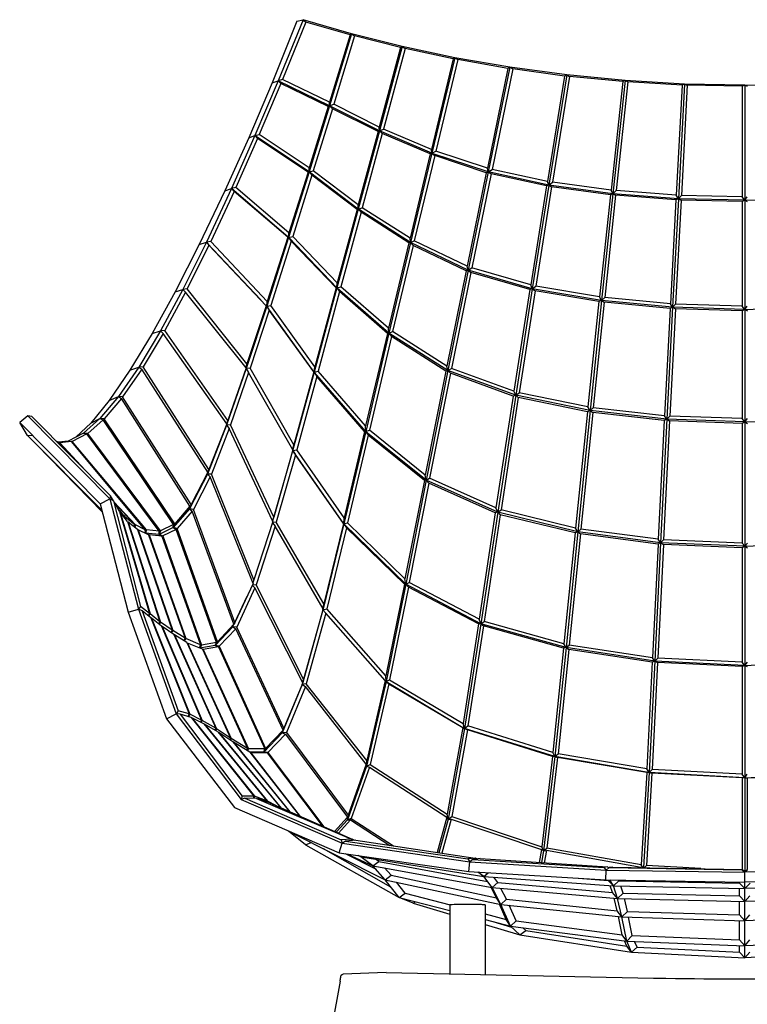
# Model space of a CAD drawing. Units: millimetres. Extents: x 1069 to 2972, y 459 to 2377.
# Drawn here: x 1069 to 1357, y 1987 to 2377 of the extents above; entities that cross this region are included whole.
import ezdxf

# ---------------------------------------------------------------- set-up
doc = ezdxf.new("R2010")
doc.units = ezdxf.units.MM
doc.header["$MEASUREMENT"] = 0
doc.layers.add('Predefinito', color=7, linetype='Continuous', true_color=0x000000)

msp = doc.modelspace()

# ---------------------------------------------------------------- linework, layer by layer
at = {"layer": 'Predefinito'}
for p, q in [((1178.9, 2376.6), (1169, 2352.24)), ((1181.31, 2377.24), (1171.4, 2352.97)), ((1182.47, 2376.27), (1173.17, 2353.56)), ((1178.9, 2376.6), (1181.31, 2377.24)), ((1181.31, 2377.24), (1182.47, 2376.27)), ((1200.5, 2371.69), (1181.31, 2377.24)), ((1199.93, 2371.21), (1182.47, 2376.27)), ((1200.5, 2371.69), (1191.84, 2343.12)), ((1200.5, 2371.69), (1199.93, 2371.21)), ((1200.5, 2371.69), (1201.72, 2370.77)), ((1220.6, 2366.64), (1200.5, 2371.69)), ((1199.93, 2371.21), (1191.84, 2344.48)), ((1201.72, 2370.77), (1193.5, 2343.66)), ((1219.99, 2366.17), (1201.72, 2370.77)), ((1219.99, 2366.17), (1211.51, 2334.64)), ((1220.6, 2366.64), (1211.58, 2333.11)), ((1221.82, 2365.78), (1213.22, 2333.84)), ((1220.6, 2366.64), (1219.99, 2366.17)), ((1220.6, 2366.64), (1221.82, 2365.78)), ((1241.54, 2362.17), (1220.6, 2366.64)), ((1240.85, 2361.71), (1221.82, 2365.78)), ((1240.85, 2361.71), (1232.18, 2325.76)), ((1241.54, 2362.17), (1232.39, 2324.23)), ((1242.75, 2361.4), (1233.97, 2325.07)), ((1241.54, 2362.17), (1240.85, 2361.71)), ((1241.54, 2362.17), (1242.75, 2361.4)), ((1263.35, 2358.36), (1241.54, 2362.17)), ((1262.57, 2357.92), (1242.75, 2361.4)), ((1262.57, 2357.92), (1254.4, 2318.34)), ((1263.35, 2358.36), (1254.77, 2316.82)), ((1264.53, 2357.69), (1256.28, 2317.81)), ((1263.35, 2358.36), (1262.57, 2357.92)), ((1263.35, 2358.36), (1264.53, 2357.69)), ((1285.86, 2355.31), (1263.35, 2358.36)), ((1284.99, 2354.88), (1264.53, 2357.69)), ((1169, 2352.24), (1159.77, 2330.38)), ((1171.4, 2352.97), (1162.19, 2331.23)), ((1169, 2352.24), (1171.4, 2352.97)), ((1173.17, 2353.56), (1171.4, 2352.97)), ((1191.81, 2343.02), (1171.4, 2352.97)), ((1171.4, 2352.97), (1172.5, 2351.92)), ((1191.84, 2344.48), (1173.17, 2353.56)), ((1284.99, 2354.88), (1278.23, 2313.08)), ((1285.86, 2355.31), (1278.79, 2311.61)), ((1287.01, 2354.72), (1280.21, 2312.73)), ((1285.86, 2355.31), (1284.99, 2354.88)), ((1285.86, 2355.31), (1287.01, 2354.72)), ((1309.03, 2353.08), (1285.86, 2355.31)), ((1308.11, 2352.67), (1287.01, 2354.72)), ((1308.11, 2352.67), (1303.44, 2309.62)), ((1309.03, 2353.08), (1304.16, 2308.2)), ((1310.15, 2352.56), (1305.47, 2309.4)), ((1309.03, 2353.08), (1308.11, 2352.67)), ((1309.03, 2353.08), (1310.15, 2352.56)), ((1332.61, 2351.72), (1309.03, 2353.08)), ((1331.63, 2351.31), (1310.15, 2352.56)), ((1172.5, 2351.92), (1163.94, 2331.72)), ((1191.27, 2342.77), (1172.5, 2351.92)), ((1331.63, 2351.31), (1329.28, 2307.59)), ((1332.61, 2351.72), (1330.16, 2306.21)), ((1333.69, 2351.26), (1331.33, 2307.49)), ((1332.61, 2351.72), (1331.63, 2351.31)), ((1332.61, 2351.72), (1333.69, 2351.26)), ((1356.45, 2351.27), (1332.61, 2351.72)), ((1355.42, 2350.84), (1333.69, 2351.26)), ((1356.45, 2351.27), (1355.42, 2350.84)), ((1355.42, 2350.84), (1355.42, 2306.9)), ((1356.45, 2351.27), (1380.25, 2351.72)), ((1356.45, 2351.27), (1357.48, 2350.84)), ((1356.45, 2351.27), (1356.45, 2305.56)), ((1191.81, 2343.02), (1191.84, 2344.48)), ((1191.81, 2343.02), (1183.73, 2316.81)), ((1191.27, 2342.77), (1183.78, 2318.44)), ((1192.96, 2341.92), (1185.38, 2317.31)), ((1191.81, 2343.02), (1191.27, 2342.77)), ((1191.81, 2343.02), (1193.5, 2343.66)), ((1211.57, 2333.11), (1191.81, 2343.02)), ((1191.81, 2343.02), (1192.96, 2341.92)), ((1211.03, 2332.87), (1192.96, 2341.92)), ((1211.51, 2334.64), (1193.5, 2343.66)), ((1211.03, 2332.87), (1203.19, 2303.8)), ((1211.58, 2333.11), (1203.2, 2302.06)), ((1211.58, 2333.11), (1211.03, 2332.87)), ((1211.58, 2333.11), (1211.51, 2334.64)), ((1211.58, 2333.11), (1213.22, 2333.84)), ((1232.39, 2324.23), (1211.58, 2333.11)), ((1211.58, 2333.11), (1212.74, 2332.06)), ((1232.18, 2325.76), (1213.22, 2333.84)), ((1159.77, 2330.38), (1150.33, 2309.32)), ((1162.19, 2331.23), (1152.91, 2310.23)), ((1163.24, 2330.12), (1154.65, 2310.62)), ((1159.77, 2330.38), (1162.19, 2331.23)), ((1162.19, 2331.23), (1163.94, 2331.72)), ((1162.19, 2331.23), (1163.24, 2330.12)), ((1183.73, 2316.81), (1162.34, 2331.13)), ((1183.28, 2316.72), (1163.24, 2330.12)), ((1183.78, 2318.44), (1163.94, 2331.72)), ((1212.74, 2332.06), (1204.8, 2302.65)), ((1231.73, 2323.96), (1212.74, 2332.06)), ((1232.39, 2324.23), (1232.18, 2325.76)), ((1232.39, 2324.23), (1233.97, 2325.07)), ((1254.4, 2318.34), (1233.97, 2325.07)), ((1231.73, 2323.96), (1223.72, 2290.54)), ((1232.39, 2324.23), (1223.9, 2288.81)), ((1233.53, 2323.3), (1225.43, 2289.54)), ((1232.39, 2324.23), (1231.73, 2323.96)), ((1232.39, 2324.23), (1233.53, 2323.3)), ((1254.77, 2316.82), (1232.49, 2324.2)), ((1253.97, 2316.52), (1233.53, 2323.3)), ((1183.73, 2316.81), (1183.78, 2318.44)), ((1183.73, 2316.81), (1185.38, 2317.31)), ((1203.19, 2303.8), (1185.38, 2317.31)), ((1254.77, 2316.82), (1254.4, 2318.34)), ((1254.77, 2316.82), (1256.28, 2317.81)), ((1278.23, 2313.08), (1256.28, 2317.81)), ((1183.73, 2316.81), (1175.6, 2290.86)), ((1183.28, 2316.72), (1175.71, 2292.62)), ((1184.84, 2315.52), (1177.24, 2291.23)), ((1183.73, 2316.81), (1183.28, 2316.72)), ((1183.73, 2316.81), (1184.84, 2315.52)), ((1203.2, 2302.06), (1183.84, 2316.73)), ((1202.76, 2301.97), (1184.84, 2315.52)), ((1253.97, 2316.52), (1246.41, 2279.5)), ((1254.77, 2316.82), (1246.81, 2277.84)), ((1255.87, 2316.04), (1248.25, 2278.75)), ((1254.77, 2316.82), (1253.97, 2316.52)), ((1278.79, 2311.61), (1254.77, 2316.82)), ((1254.77, 2316.82), (1255.87, 2316.04)), ((1277.85, 2311.25), (1255.87, 2316.04)), ((1278.79, 2311.61), (1278.23, 2313.08)), ((1150.33, 2309.32), (1140.12, 2287.98)), ((1152.91, 2310.23), (1142.98, 2288.9)), ((1153.94, 2309.06), (1144.72, 2289.2)), ((1150.33, 2309.32), (1152.91, 2310.23)), ((1154.65, 2310.62), (1152.91, 2310.23)), ((1175.6, 2290.86), (1152.91, 2310.23)), ((1152.91, 2310.23), (1153.94, 2309.06)), ((1175.28, 2290.89), (1153.94, 2309.06)), ((1175.71, 2292.62), (1154.65, 2310.62)), ((1277.85, 2311.25), (1271.6, 2271.98)), ((1278.79, 2311.61), (1272.23, 2270.44)), ((1279.89, 2310.94), (1273.61, 2271.51)), ((1278.79, 2311.61), (1277.85, 2311.25)), ((1278.79, 2311.61), (1280.21, 2312.73)), ((1304.16, 2308.2), (1278.79, 2311.61)), ((1278.79, 2311.61), (1279.89, 2310.94)), ((1303.19, 2307.79), (1279.89, 2310.94)), ((1303.44, 2309.62), (1280.21, 2312.73)), ((1304.16, 2308.2), (1303.44, 2309.62)), ((1304.16, 2308.2), (1305.47, 2309.4)), ((1329.28, 2307.59), (1305.47, 2309.4)), ((1303.19, 2307.79), (1298.87, 2267.24)), ((1304.16, 2308.2), (1299.65, 2265.79)), ((1305.26, 2307.6), (1300.93, 2266.96)), ((1304.16, 2308.2), (1303.19, 2307.79)), ((1330.16, 2306.21), (1304.16, 2308.2)), ((1304.16, 2308.2), (1305.26, 2307.6)), ((1329.15, 2305.76), (1305.26, 2307.6)), ((1329.15, 2305.76), (1326.97, 2264.52)), ((1330.16, 2306.21), (1327.88, 2263.14)), ((1331.22, 2305.67), (1329.04, 2264.39)), ((1330.16, 2306.21), (1329.15, 2305.76)), ((1330.16, 2306.21), (1329.28, 2307.59)), ((1330.16, 2306.21), (1331.33, 2307.49)), ((1356.45, 2305.56), (1330.16, 2306.21)), ((1330.16, 2306.21), (1331.22, 2305.67)), ((1355.41, 2305.07), (1331.22, 2305.67)), ((1355.42, 2306.9), (1331.33, 2307.49)), ((1356.45, 2305.56), (1355.41, 2305.07)), ((1356.45, 2305.56), (1355.42, 2306.9)), ((1356.45, 2305.56), (1357.48, 2306.9)), ((1356.45, 2305.56), (1382.71, 2306.21)), ((1356.45, 2305.56), (1357.48, 2305.07)), ((1356.45, 2305.56), (1356.45, 2262.28)), ((1203.2, 2302.06), (1194.77, 2270.83)), ((1202.76, 2301.97), (1194.85, 2272.79)), ((1203.2, 2302.06), (1202.76, 2301.97)), ((1203.2, 2302.06), (1203.19, 2303.8)), ((1203.2, 2302.06), (1204.8, 2302.65)), ((1203.2, 2302.06), (1204.31, 2300.81)), ((1223.9, 2288.81), (1203.28, 2302.01)), ((1223.72, 2290.54), (1204.8, 2302.65)), ((1355.41, 2305.07), (1355.41, 2263.6)), ((1204.31, 2300.81), (1196.35, 2271.3)), ((1223.29, 2288.67), (1204.31, 2300.81)), ((1175.6, 2290.86), (1166.89, 2263.6)), ((1175.28, 2290.89), (1167.11, 2265.44)), ((1175.6, 2290.86), (1175.28, 2290.89)), ((1175.6, 2290.86), (1175.71, 2292.62)), ((1175.6, 2290.86), (1177.24, 2291.23)), ((1175.6, 2290.86), (1176.64, 2289.36)), ((1194.77, 2270.83), (1175.8, 2290.65)), ((1194.85, 2272.79), (1177.24, 2291.23)), ((1223.9, 2288.81), (1223.72, 2290.54)), ((1223.9, 2288.81), (1225.43, 2289.54)), ((1246.41, 2279.5), (1225.43, 2289.54)), ((1140.12, 2287.98), (1130.53, 2269.25)), ((1142.98, 2288.9), (1133.67, 2270.21)), ((1143.99, 2287.72), (1135.42, 2270.41)), ((1140.12, 2287.98), (1142.98, 2288.9)), ((1144.72, 2289.2), (1142.98, 2288.9)), ((1142.98, 2288.9), (1143.99, 2287.72)), ((1164.51, 2266.11), (1143.34, 2288.52)), ((1166.72, 2263.72), (1143.99, 2287.72)), ((1167.11, 2265.44), (1144.72, 2289.2)), ((1176.64, 2289.36), (1168.52, 2263.85)), ((1194.44, 2270.83), (1176.64, 2289.36)), ((1223.29, 2288.67), (1215.22, 2254.79)), ((1223.9, 2288.81), (1215.34, 2252.85)), ((1224.98, 2287.7), (1216.84, 2253.47)), ((1223.9, 2288.81), (1223.29, 2288.67)), ((1246.81, 2277.84), (1223.9, 2288.81)), ((1223.9, 2288.81), (1224.98, 2287.7)), ((1246, 2277.63), (1224.98, 2287.7)), ((1246.81, 2277.84), (1238.78, 2238)), ((1246.81, 2277.84), (1246, 2277.63)), ((1246.81, 2277.84), (1246.41, 2279.5)), ((1246.81, 2277.84), (1248.25, 2278.75)), ((1272.23, 2270.44), (1246.81, 2277.84)), ((1246.81, 2277.84), (1247.85, 2276.94)), ((1271.6, 2271.98), (1248.25, 2278.75)), ((1246, 2277.63), (1238.39, 2239.82)), ((1247.85, 2276.94), (1240.18, 2238.85)), ((1271.26, 2270.12), (1247.85, 2276.94)), ((1133.67, 2270.21), (1124.81, 2253.81)), ((1130.53, 2269.25), (1133.67, 2270.21)), ((1135.42, 2270.41), (1133.67, 2270.21)), ((1133.67, 2270.21), (1134.71, 2269.09)), ((1159.08, 2240.67), (1135.42, 2270.41)), ((1194.77, 2270.83), (1185.72, 2237.38)), ((1194.44, 2270.83), (1185.93, 2239.53)), ((1194.77, 2270.83), (1194.44, 2270.83)), ((1194.77, 2270.83), (1194.85, 2272.79)), ((1194.77, 2270.83), (1196.35, 2271.3)), ((1194.77, 2270.83), (1195.81, 2269.33)), ((1215.34, 2252.85), (1194.86, 2270.75)), ((1215.22, 2254.79), (1196.35, 2271.3)), ((1271.26, 2270.12), (1264.95, 2229.81)), ((1272.23, 2270.44), (1265.63, 2228.19)), ((1272.23, 2270.44), (1271.26, 2270.12)), ((1272.23, 2270.44), (1271.6, 2271.98)), ((1272.23, 2270.44), (1273.61, 2271.51)), ((1299.65, 2265.79), (1272.23, 2270.44)), ((1272.23, 2270.44), (1273.29, 2269.68)), ((1298.87, 2267.24), (1273.61, 2271.51)), ((1130.53, 2269.25), (1121.43, 2252.73)), ((1134.71, 2269.09), (1126.55, 2253.91)), ((1158.7, 2239.05), (1134.71, 2269.09)), ((1195.81, 2269.33), (1187.29, 2237.74)), ((1214.8, 2252.77), (1195.81, 2269.33)), ((1273.29, 2269.68), (1266.96, 2229.21)), ((1298.64, 2265.38), (1273.29, 2269.68)), ((1299.65, 2265.79), (1298.87, 2267.24)), ((1299.65, 2265.79), (1300.93, 2266.96)), ((1326.97, 2264.52), (1300.93, 2266.96)), ((1166.89, 2263.6), (1158.73, 2238.8)), ((1166.72, 2263.72), (1159.08, 2240.67)), ((1166.89, 2263.6), (1166.72, 2263.72)), ((1166.89, 2263.6), (1167.11, 2265.44)), ((1166.89, 2263.6), (1168.52, 2263.85)), ((1166.89, 2263.6), (1167.88, 2261.97)), ((1185.72, 2237.38), (1167.12, 2263.27)), ((1185.93, 2239.53), (1168.52, 2263.85)), ((1298.64, 2265.38), (1294.29, 2223.62)), ((1299.65, 2265.79), (1295.1, 2222.15)), ((1300.73, 2265.12), (1296.37, 2223.28)), ((1299.65, 2265.79), (1298.64, 2265.38)), ((1327.88, 2263.14), (1299.65, 2265.79)), ((1299.65, 2265.79), (1300.73, 2265.12)), ((1326.86, 2262.66), (1300.73, 2265.12)), ((1326.86, 2262.66), (1324.66, 2220.11)), ((1327.88, 2263.14), (1325.58, 2218.74)), ((1328.94, 2262.53), (1326.74, 2219.96)), ((1327.88, 2263.14), (1326.86, 2262.66)), ((1327.88, 2263.14), (1326.97, 2264.52)), ((1327.88, 2263.14), (1329.04, 2264.39)), ((1356.45, 2262.28), (1327.88, 2263.14)), ((1327.88, 2263.14), (1328.94, 2262.53)), ((1355.41, 2261.74), (1328.94, 2262.53)), ((1355.41, 2263.6), (1329.04, 2264.39)), ((1356.45, 2262.28), (1355.41, 2263.6)), ((1356.45, 2262.28), (1355.41, 2261.74)), ((1356.45, 2262.28), (1357.48, 2263.6)), ((1356.45, 2262.28), (1384.99, 2263.14)), ((1356.45, 2262.28), (1357.49, 2261.74)), ((1356.45, 2262.28), (1356.45, 2217.64)), ((1167.88, 2261.97), (1160.37, 2238.96)), ((1185.55, 2237.45), (1167.88, 2261.97)), ((1355.41, 2261.74), (1355.41, 2218.94)), ((1215.34, 2252.85), (1215.22, 2254.79)), ((1121.43, 2252.73), (1112.64, 2238.14)), ((1124.81, 2253.81), (1116.18, 2239.42)), ((1125.9, 2252.78), (1117.89, 2239.43)), ((1121.43, 2252.73), (1124.81, 2253.81)), ((1126.55, 2253.91), (1124.81, 2253.81)), ((1124.81, 2253.81), (1125.9, 2252.78)), ((1151.03, 2216.82), (1125.9, 2252.78)), ((1151.44, 2218.23), (1126.55, 2253.91)), ((1214.8, 2252.77), (1206.12, 2216.02)), ((1215.34, 2252.85), (1206.16, 2213.86)), ((1216.36, 2251.51), (1207.62, 2214.38)), ((1215.34, 2252.85), (1214.8, 2252.77)), ((1215.34, 2252.85), (1216.84, 2253.47)), ((1238.78, 2238), (1215.34, 2252.85)), ((1215.34, 2252.85), (1216.36, 2251.51)), ((1237.98, 2237.83), (1216.36, 2251.51)), ((1238.39, 2239.82), (1216.84, 2253.47)), ((1116.18, 2239.42), (1108.06, 2227.67)), ((1112.64, 2238.14), (1116.18, 2239.42)), ((1117.89, 2239.43), (1116.18, 2239.42)), ((1116.18, 2239.42), (1117.33, 2238.54)), ((1143.97, 2198.72), (1117.89, 2239.43)), ((1158.73, 2238.8), (1150.96, 2216.39)), ((1158.7, 2239.05), (1151.44, 2218.23)), ((1158.73, 2238.8), (1158.7, 2239.05)), ((1158.73, 2238.8), (1159.08, 2240.67)), ((1160.37, 2238.96), (1158.73, 2238.8)), ((1158.73, 2238.8), (1159.74, 2237.23)), ((1177.6, 2208.55), (1160.37, 2238.96)), ((1185.72, 2237.38), (1185.93, 2239.53)), ((1238.78, 2238), (1238.39, 2239.82)), ((1238.78, 2238), (1240.18, 2238.85)), ((1264.95, 2229.81), (1240.18, 2238.85)), ((1112.64, 2238.14), (1104.44, 2226.13)), ((1117.33, 2238.54), (1109.74, 2227.61)), ((1143.5, 2197.65), (1117.33, 2238.54)), ((1159.74, 2237.23), (1152.59, 2216.44)), ((1177.27, 2206.5), (1159.74, 2237.23)), ((1185.72, 2237.38), (1177.28, 2206.5)), ((1185.55, 2237.45), (1177.6, 2208.55)), ((1186.73, 2235.67), (1178.81, 2206.57)), ((1185.72, 2237.38), (1185.55, 2237.45)), ((1185.72, 2237.38), (1187.29, 2237.74)), ((1185.72, 2237.38), (1186.73, 2235.67)), ((1206.16, 2213.86), (1185.81, 2237.27)), ((1205.73, 2213.85), (1186.73, 2235.67)), ((1206.12, 2216.02), (1187.29, 2237.74)), ((1237.98, 2237.83), (1229.79, 2196.48)), ((1238.78, 2238), (1230.17, 2194.48)), ((1239.77, 2236.94), (1231.51, 2195.25)), ((1238.78, 2238), (1237.98, 2237.83)), ((1265.63, 2228.19), (1238.78, 2238)), ((1238.78, 2238), (1239.77, 2236.94)), ((1264.61, 2227.86), (1239.77, 2236.94)), ((1108.06, 2227.67), (1100.77, 2219)), ((1104.44, 2226.13), (1108.06, 2227.67)), ((1109.74, 2227.61), (1108.06, 2227.67)), ((1108.06, 2227.67), (1109.28, 2226.96)), ((1136.89, 2184.81), (1109.74, 2227.61)), ((1264.61, 2227.86), (1257.82, 2183.48)), ((1265.63, 2228.19), (1258.53, 2181.8)), ((1266.65, 2227.3), (1259.84, 2182.74)), ((1265.63, 2228.19), (1264.61, 2227.86)), ((1265.63, 2228.19), (1264.95, 2229.81)), ((1265.63, 2228.19), (1266.96, 2229.21)), ((1295.1, 2222.15), (1265.63, 2228.19)), ((1265.63, 2228.19), (1266.65, 2227.3)), ((1294.07, 2221.69), (1266.65, 2227.3)), ((1294.29, 2223.62), (1266.96, 2229.21)), ((1104.44, 2226.13), (1097.16, 2217.18)), ((1109.28, 2226.96), (1102.42, 2218.88)), ((1136.36, 2184.14), (1109.28, 2226.96)), ((1295.1, 2222.15), (1294.29, 2223.62)), ((1295.1, 2222.15), (1296.37, 2223.28)), ((1324.66, 2220.11), (1296.37, 2223.28)), ((1072.18, 2220.02), (1068.95, 2217.43)), ((1073.79, 2219.78), (1072.18, 2220.02)), ((1072.18, 2220.02), (1104.74, 2187.08)), ((1073.79, 2219.78), (1104.94, 2188.27)), ((1294.07, 2221.69), (1289.38, 2175.54)), ((1295.1, 2222.15), (1290.21, 2174.07)), ((1296.16, 2221.36), (1291.46, 2175.13)), ((1295.1, 2222.15), (1294.07, 2221.69)), ((1325.58, 2218.74), (1295.1, 2222.15)), ((1295.1, 2222.15), (1296.16, 2221.36)), ((1324.56, 2218.18), (1296.16, 2221.36)), ((1325.58, 2218.74), (1324.66, 2220.11)), ((1325.58, 2218.74), (1326.74, 2219.96)), ((1355.41, 2218.94), (1326.74, 2219.96)), ((1068.95, 2217.43), (1100.85, 2185.16)), ((1071.99, 2212.21), (1068.95, 2217.43)), ((1097.16, 2217.18), (1091.35, 2211.67)), ((1100.77, 2219), (1094.3, 2213.23)), ((1102.04, 2218.48), (1095.94, 2213.08)), ((1097.16, 2217.18), (1100.77, 2219)), ((1102.42, 2218.88), (1100.77, 2219)), ((1100.77, 2219), (1102.04, 2218.48)), ((1129.92, 2176.89), (1102.04, 2218.48)), ((1130.48, 2177.22), (1102.42, 2218.88)), ((1150.96, 2216.39), (1143.39, 2196.96)), ((1151.03, 2216.82), (1143.97, 2198.72)), ((1150.96, 2216.39), (1151.03, 2216.82)), ((1152.59, 2216.44), (1150.96, 2216.39)), ((1150.96, 2216.39), (1152.01, 2215)), ((1151.07, 2216.81), (1151.44, 2218.23)), ((1169.66, 2179.9), (1152.59, 2216.44)), ((1206.16, 2213.86), (1206.12, 2216.02)), ((1324.56, 2218.18), (1322.19, 2171.07)), ((1325.58, 2218.74), (1323.12, 2169.71)), ((1326.65, 2218.02), (1324.27, 2170.88)), ((1325.58, 2218.74), (1324.56, 2218.18)), ((1356.45, 2217.64), (1325.58, 2218.74)), ((1325.58, 2218.74), (1326.65, 2218.02)), ((1355.4, 2217), (1326.65, 2218.02)), ((1356.45, 2217.64), (1355.4, 2217)), ((1355.4, 2217), (1355.4, 2169.58)), ((1356.45, 2217.64), (1355.41, 2218.94)), ((1356.45, 2217.64), (1357.49, 2218.94)), ((1356.45, 2217.64), (1387.29, 2218.73)), ((1356.45, 2217.64), (1357.49, 2217)), ((1356.45, 2217.64), (1356.45, 2168.32)), ((1071.99, 2212.21), (1073.92, 2212.4)), ((1071.99, 2212.21), (1101.49, 2182.68)), ((1094.3, 2213.23), (1088.14, 2209.97)), ((1095.63, 2212.91), (1089.79, 2209.81)), ((1095.94, 2213.08), (1094.3, 2213.23)), ((1094.3, 2213.23), (1095.63, 2212.91)), ((1124.19, 2174.3), (1095.63, 2212.91)), ((1124.73, 2174.39), (1095.94, 2213.08)), ((1152.01, 2215), (1144.98, 2196.88)), ((1169.33, 2178.1), (1152.01, 2215)), ((1206.16, 2213.86), (1197.52, 2177.16)), ((1205.73, 2213.85), (1197.61, 2179.51)), ((1207.15, 2212.32), (1198.99, 2177.61)), ((1206.16, 2213.86), (1205.73, 2213.85)), ((1206.16, 2213.86), (1207.62, 2214.38)), ((1206.16, 2213.86), (1207.15, 2212.32)), ((1230.17, 2194.48), (1206.27, 2213.76)), ((1229.41, 2194.37), (1207.15, 2212.32)), ((1229.79, 2196.48), (1207.62, 2214.38)), ((1075.55, 2208.65), (1101.72, 2181.77)), ((1084.59, 2209.46), (1083.63, 2209.83)), ((1088.14, 2209.97), (1084.27, 2209.58)), ((1084.59, 2209.46), (1092.11, 2201.25)), ((1084.86, 2209.31), (1084.71, 2209.33)), ((1089.5, 2209.83), (1084.86, 2209.31)), ((1084.86, 2209.31), (1094.85, 2198.45)), ((1088.14, 2209.97), (1089.5, 2209.83)), ((1089.79, 2209.81), (1089.5, 2209.84)), ((1118.75, 2174.85), (1089.5, 2209.83)), ((1119.24, 2174.8), (1089.79, 2209.81)), ((1177.26, 2206.5), (1177.6, 2208.55)), ((1177.27, 2206.5), (1169.66, 2179.9)), ((1178.27, 2204.62), (1170.7, 2177.89)), ((1177.22, 2206.3), (1178.81, 2206.57)), ((1177.22, 2206.3), (1178.27, 2204.62)), ((1197.52, 2177.16), (1177.37, 2206.08)), ((1197.32, 2177.32), (1178.27, 2204.62)), ((1197.61, 2179.51), (1178.81, 2206.57)), ((1176.19, 2202.66), (1169.23, 2178.21)), ((1143.39, 2196.96), (1136.26, 2183.17)), ((1143.5, 2197.65), (1136.89, 2184.81)), ((1144.49, 2195.83), (1137.82, 2182.93)), ((1143.39, 2196.96), (1143.97, 2198.72)), ((1143.39, 2196.96), (1143.5, 2197.65)), ((1143.39, 2196.95), (1144.49, 2195.83)), ((1144.98, 2196.88), (1143.4, 2196.95)), ((1161.47, 2153.58), (1144.49, 2195.83)), ((1161.83, 2154.91), (1144.98, 2196.88)), ((1230.17, 2194.48), (1229.79, 2196.48)), ((1229.41, 2194.37), (1221.73, 2155.38)), ((1230.17, 2194.48), (1222.04, 2153.21)), ((1231.13, 2193.3), (1223.37, 2153.91)), ((1230.17, 2194.48), (1229.41, 2194.37)), ((1230.17, 2194.48), (1231.51, 2195.25)), ((1258.53, 2181.8), (1230.17, 2194.48)), ((1230.17, 2194.48), (1231.13, 2193.3)), ((1257.52, 2181.5), (1231.13, 2193.3)), ((1257.82, 2183.48), (1231.51, 2195.25)), ((1104.94, 2188.27), (1104.74, 2187.08)), ((1106.11, 2186.29), (1104.94, 2188.27)), ((1100.85, 2185.16), (1104.74, 2187.08)), ((1100.85, 2185.16), (1111.92, 2142.08)), ((1106.12, 2186.3), (1104.74, 2187.08)), ((1104.74, 2187.08), (1116, 2143.33)), ((1108.58, 2182.06), (1106.12, 2186.3)), ((1106.13, 2186.3), (1116.88, 2144.4)), ((1106.3, 2185.99), (1114.8, 2176.76)), ((1106.69, 2185.33), (1114.42, 2176.89)), ((1136.36, 2184.14), (1130.48, 2177.22)), ((1136.89, 2184.81), (1136.26, 2183.17)), ((1136.26, 2183.17), (1136.36, 2184.14)), ((1107.44, 2183.98), (1107.63, 2183.79)), ((1110.54, 2180.09), (1107.63, 2183.79)), ((1108.58, 2182.05), (1120.44, 2141.63)), ((1108.83, 2181.81), (1108.63, 2181.92)), ((1108.83, 2181.81), (1120.62, 2141.45)), ((1111.74, 2178.1), (1108.88, 2181.74)), ((1110.23, 2180.49), (1110.81, 2179.88)), ((1110.54, 2179.62), (1110.54, 2180.09)), ((1136.26, 2183.17), (1129.86, 2175.71)), ((1137.4, 2182.28), (1131.39, 2175.28)), ((1137.82, 2182.93), (1136.26, 2183.17)), ((1136.26, 2183.17), (1137.4, 2182.28)), ((1153.91, 2137.33), (1137.4, 2182.28)), ((1154.31, 2138.07), (1137.82, 2182.93)), ((1257.52, 2181.5), (1251.13, 2139.34)), ((1258.53, 2181.8), (1251.83, 2137.57)), ((1259.54, 2180.83), (1253.13, 2138.47)), ((1258.53, 2181.8), (1257.52, 2181.5)), ((1258.53, 2181.8), (1257.82, 2183.48)), ((1258.53, 2181.8), (1259.84, 2182.74)), ((1290.21, 2174.07), (1258.53, 2181.8)), ((1258.53, 2181.8), (1259.54, 2180.83)), ((1289.18, 2173.61), (1259.54, 2180.83)), ((1289.38, 2175.54), (1259.84, 2182.74)), ((1110.81, 2179.88), (1110.72, 2179.4)), ((1114.42, 2176.89), (1110.81, 2179.88)), ((1111.74, 2178.1), (1124.54, 2138.33)), ((1112, 2177.89), (1111.77, 2178.01)), ((1115.66, 2174.91), (1112, 2177.89)), ((1112, 2177.89), (1124.77, 2138.15)), ((1114.45, 2175.9), (1114.42, 2176.89)), ((1114.8, 2176.76), (1114.55, 2175.81)), ((1118.75, 2174.85), (1114.8, 2176.76)), ((1129.92, 2176.89), (1124.73, 2174.39)), ((1130.48, 2177.22), (1129.86, 2175.71)), ((1129.86, 2175.71), (1129.92, 2176.89)), ((1169.33, 2178.1), (1161.83, 2154.91)), ((1170.2, 2176.26), (1162.71, 2152.98)), ((1169.14, 2177.63), (1170.2, 2176.26)), ((1170.7, 2177.89), (1169.2, 2177.71)), ((1169.22, 2178.21), (1169.66, 2179.9)), ((1189.26, 2143.45), (1170.2, 2176.26)), ((1189.52, 2145.41), (1170.7, 2177.89)), ((1197.52, 2177.16), (1189.31, 2143.44)), ((1197.32, 2177.32), (1189.52, 2145.41)), ((1197.52, 2177.16), (1197.32, 2177.32)), ((1197.52, 2177.16), (1197.61, 2179.51)), ((1197.52, 2177.16), (1198.99, 2177.61)), ((1197.52, 2177.16), (1198.57, 2175.65)), ((1222.04, 2153.21), (1197.69, 2176.99)), ((1221.73, 2155.38), (1198.99, 2177.61)), ((1115.93, 2174.75), (1115.64, 2174.88)), ((1115.66, 2174.91), (1129.38, 2134.99)), ((1119.98, 2172.88), (1115.93, 2174.75)), ((1115.93, 2174.75), (1129.65, 2134.81)), ((1118.78, 2173.43), (1118.75, 2174.85)), ((1119.24, 2174.8), (1118.78, 2173.43)), ((1124.19, 2172.95), (1118.78, 2173.43)), ((1124.19, 2174.3), (1119.24, 2174.8)), ((1119.98, 2172.88), (1134.5, 2131.81)), ((1120.27, 2172.79), (1119.99, 2172.91)), ((1125.37, 2172.35), (1120.27, 2172.79)), ((1120.27, 2172.79), (1134.83, 2131.65)), ((1129.86, 2175.71), (1124.19, 2172.95)), ((1124.73, 2174.39), (1124.19, 2172.95)), ((1124.19, 2172.95), (1124.19, 2174.3)), ((1125.69, 2172.4), (1124.19, 2172.95)), ((1124.19, 2172.95), (1125.37, 2172.35)), ((1125.37, 2172.35), (1140.68, 2129.15)), ((1131.03, 2174.98), (1125.69, 2172.4)), ((1125.69, 2172.4), (1141.06, 2129.1)), ((1131.39, 2175.28), (1129.86, 2175.71)), ((1129.86, 2175.71), (1131.03, 2174.98)), ((1146.98, 2130.13), (1131.03, 2174.98)), ((1147.39, 2130.38), (1131.39, 2175.28)), ((1198.57, 2175.65), (1190.74, 2143.46)), ((1221.48, 2153.3), (1198.57, 2175.65)), ((1289.18, 2173.61), (1284.76, 2129.57)), ((1290.21, 2174.07), (1285.6, 2128.08)), ((1291.27, 2173.21), (1286.85, 2129.1)), ((1290.21, 2174.07), (1289.18, 2173.61)), ((1290.21, 2174.07), (1289.38, 2175.54)), ((1290.21, 2174.07), (1291.46, 2175.13)), ((1323.12, 2169.71), (1290.21, 2174.07)), ((1290.21, 2174.07), (1291.27, 2173.21)), ((1322.09, 2169.13), (1291.27, 2173.21)), ((1322.19, 2171.07), (1291.46, 2175.13)), ((1322.09, 2169.13), (1319.86, 2124.09)), ((1323.12, 2169.71), (1320.79, 2122.74)), ((1324.18, 2168.95), (1321.95, 2123.87)), ((1323.12, 2169.71), (1322.09, 2169.13)), ((1323.12, 2169.71), (1322.19, 2171.07)), ((1323.12, 2169.71), (1324.27, 2170.88)), ((1356.45, 2168.32), (1323.12, 2169.71)), ((1323.12, 2169.71), (1324.18, 2168.95)), ((1355.41, 2167.64), (1324.18, 2168.95)), ((1355.4, 2169.58), (1324.27, 2170.88)), ((1356.45, 2168.32), (1355.4, 2169.58)), ((1356.45, 2168.32), (1389.76, 2169.71)), ((1356.45, 2168.32), (1357.49, 2169.57)), ((1356.45, 2168.32), (1355.41, 2167.64)), ((1355.41, 2167.64), (1355.41, 2122.27)), ((1356.45, 2168.32), (1357.49, 2167.64)), ((1356.45, 2168.32), (1356.45, 2121.03)), ((1161.47, 2153.58), (1154.32, 2138.05)), ((1161.11, 2152.88), (1162.25, 2151.83)), ((1162.71, 2152.98), (1161.12, 2152.9)), ((1161.83, 2154.91), (1161.4, 2153.73)), ((1181.52, 2115.6), (1162.71, 2152.98)), ((1221.48, 2153.3), (1214.08, 2116.87)), ((1222.04, 2153.21), (1214.21, 2114.58)), ((1222.04, 2153.21), (1221.48, 2153.3)), ((1222.04, 2153.21), (1221.73, 2155.38)), ((1222.04, 2153.21), (1223.37, 2153.91)), ((1251.83, 2137.57), (1222.04, 2153.21)), ((1222.04, 2153.21), (1223.06, 2152.11)), ((1251.13, 2139.34), (1223.37, 2153.91)), ((1162.25, 2151.83), (1155.07, 2136.22)), ((1181.22, 2114.16), (1162.25, 2151.83)), ((1223.06, 2152.11), (1215.6, 2115.31)), ((1250.92, 2137.49), (1223.06, 2152.11)), ((1154.32, 2138.05), (1159.11, 2148.46)), ((1189.26, 2143.45), (1189.52, 2145.41)), ((1111.92, 2142.08), (1116, 2143.33)), ((1111.92, 2142.08), (1127.18, 2099.86)), ((1116.88, 2144.4), (1116, 2143.33)), ((1117.46, 2142.72), (1116, 2143.33)), ((1116, 2143.33), (1130.95, 2101.82)), ((1120.43, 2141.64), (1116.88, 2144.4)), ((1120.96, 2139.92), (1117.46, 2142.72)), ((1117.46, 2142.72), (1131.73, 2103.03)), ((1119.96, 2140.72), (1120.43, 2141.62)), ((1120.62, 2141.45), (1120.02, 2140.68)), ((1124.54, 2138.33), (1120.62, 2141.45)), ((1189.21, 2143.04), (1181.21, 2114.23)), ((1189.26, 2143.45), (1181.52, 2115.6)), ((1190.36, 2141.77), (1182.59, 2113.76)), ((1189.21, 2143.04), (1190.74, 2143.46)), ((1189.21, 2143.04), (1189.26, 2143.45)), ((1189.21, 2143.04), (1190.36, 2141.78)), ((1213.91, 2114.99), (1190.36, 2141.78)), ((1214.08, 2116.87), (1190.74, 2143.46)), ((1121.25, 2139.76), (1120.95, 2139.88)), ((1120.97, 2139.92), (1136.16, 2101.76)), ((1125.13, 2136.62), (1121.25, 2139.76)), ((1121.25, 2139.76), (1136.38, 2101.64)), ((1124.11, 2137.45), (1124.54, 2138.33)), ((1124.77, 2138.15), (1124.19, 2137.39)), ((1129.38, 2134.99), (1124.77, 2138.15)), ((1153.91, 2137.33), (1147.39, 2130.38)), ((1153.48, 2136.35), (1153.91, 2137.33)), ((1154.32, 2138.05), (1153.95, 2137.31)), ((1250.92, 2137.49), (1244.76, 2097.95)), ((1251.83, 2137.57), (1245.37, 2096.04)), ((1251.83, 2137.57), (1250.92, 2137.49)), ((1251.83, 2137.57), (1251.13, 2139.34)), ((1251.83, 2137.57), (1253.13, 2138.47)), ((1285.6, 2128.08), (1251.83, 2137.57)), ((1251.83, 2137.57), (1252.88, 2136.73)), ((1284.76, 2129.57), (1253.13, 2138.47)), ((1125.13, 2136.62), (1141.09, 2099.27)), ((1125.42, 2136.45), (1125.16, 2136.55)), ((1130.03, 2133.27), (1125.42, 2136.45)), ((1125.42, 2136.45), (1141.34, 2099.12)), ((1128.95, 2134.01), (1129.38, 2134.99)), ((1129.65, 2134.81), (1129.02, 2133.97)), ((1134.5, 2131.81), (1129.65, 2134.81)), ((1130.03, 2133.27), (1146.72, 2096.07)), ((1153.48, 2136.34), (1146.51, 2128.94)), ((1154.67, 2135.59), (1148.07, 2128.59)), ((1155.07, 2136.22), (1153.48, 2136.35)), ((1153.48, 2136.35), (1154.67, 2135.59)), ((1173.39, 2095.3), (1154.67, 2135.59)), ((1173.75, 2096.06), (1155.07, 2136.22)), ((1252.88, 2136.73), (1246.7, 2096.98)), ((1284.62, 2127.81), (1252.88, 2136.73)), ((1130.32, 2133.09), (1130.06, 2133.19)), ((1135.2, 2130.08), (1130.32, 2133.09)), ((1130.32, 2133.09), (1147.01, 2095.88)), ((1134.08, 2130.77), (1134.5, 2131.81)), ((1134.83, 2131.65), (1134.15, 2130.73)), ((1140.68, 2129.15), (1134.83, 2131.65)), ((1135.2, 2130.08), (1152.52, 2092.18)), ((1135.5, 2129.9), (1135.24, 2130)), ((1141.41, 2127.4), (1135.5, 2129.9)), ((1135.5, 2129.9), (1152.85, 2091.97)), ((1146.98, 2130.13), (1141.06, 2129.1)), ((1147.39, 2130.38), (1146.51, 2128.94)), ((1146.51, 2128.94), (1146.98, 2130.13)), ((1285.6, 2128.08), (1284.76, 2129.57)), ((1140.21, 2127.91), (1140.68, 2129.15)), ((1141.06, 2129.1), (1140.23, 2127.9)), ((1146.51, 2128.94), (1140.33, 2127.86)), ((1141.41, 2127.4), (1159.31, 2087.99)), ((1141.74, 2127.34), (1141.42, 2127.44)), ((1147.73, 2128.39), (1141.74, 2127.34)), ((1141.74, 2127.34), (1159.69, 2087.9)), ((1148.07, 2128.59), (1146.51, 2128.94)), ((1146.51, 2128.94), (1147.73, 2128.39)), ((1147.73, 2128.39), (1166.09, 2087.88)), ((1148.07, 2128.59), (1166.47, 2088.09)), ((1284.62, 2127.81), (1280.36, 2086.42)), ((1285.6, 2128.08), (1281.15, 2084.81)), ((1286.69, 2127.37), (1282.42, 2085.9)), ((1285.6, 2128.08), (1284.62, 2127.81)), ((1285.6, 2128.08), (1286.85, 2129.1)), ((1320.79, 2122.74), (1285.6, 2128.08)), ((1285.6, 2128.08), (1286.69, 2127.37)), ((1319.79, 2122.35), (1286.69, 2127.37)), ((1319.86, 2124.09), (1286.85, 2129.1)), ((1319.79, 2122.35), (1317.64, 2079.95)), ((1320.79, 2122.74), (1318.54, 2078.49)), ((1321.86, 2122.14), (1319.71, 2079.71)), ((1320.79, 2122.74), (1319.79, 2122.35)), ((1320.79, 2122.74), (1319.86, 2124.09)), ((1320.79, 2122.74), (1321.95, 2123.87)), ((1356.45, 2121.03), (1320.79, 2122.74)), ((1320.79, 2122.74), (1321.86, 2122.14)), ((1355.41, 2120.53), (1321.86, 2122.14)), ((1355.41, 2122.27), (1321.95, 2123.87)), ((1356.45, 2121.03), (1355.41, 2122.27)), ((1356.45, 2121.03), (1392.09, 2122.74)), ((1356.45, 2121.03), (1357.49, 2122.26)), ((1356.45, 2121.03), (1355.41, 2120.53)), ((1355.41, 2120.53), (1355.41, 2077.8)), ((1356.45, 2121.03), (1357.48, 2120.53)), ((1356.45, 2121.03), (1356.45, 2076.47)), ((1181.22, 2114.16), (1173.75, 2096.06)), ((1180.98, 2113.42), (1181.22, 2114.16)), ((1182.59, 2113.76), (1180.98, 2113.42)), ((1181.18, 2114.24), (1181.52, 2115.6)), ((1206.54, 2083.25), (1182.59, 2113.76)), ((1214.21, 2114.58), (1206.43, 2081.02)), ((1213.91, 2114.99), (1206.54, 2083.25)), ((1215.33, 2113.76), (1207.9, 2081.75)), ((1214.21, 2114.58), (1213.91, 2114.99)), ((1214.21, 2114.58), (1214.08, 2116.87)), ((1214.21, 2114.58), (1215.6, 2115.31)), ((1214.21, 2114.58), (1245.37, 2096.04)), ((1214.21, 2114.58), (1215.33, 2113.76)), ((1215.33, 2113.76), (1244.61, 2096.32)), ((1215.6, 2115.31), (1244.76, 2097.95)), ((1180.98, 2113.42), (1173.06, 2094.24)), ((1182.22, 2112.59), (1174.7, 2094.39)), ((1180.98, 2113.42), (1182.22, 2112.59)), ((1206.35, 2081.83), (1182.22, 2112.59)), ((1131.73, 2103.03), (1130.95, 2101.82)), ((1136.16, 2101.76), (1131.73, 2103.03)), ((1127.18, 2099.86), (1130.95, 2101.82)), ((1127.18, 2099.86), (1154.06, 2064.63)), ((1132.52, 2101.63), (1130.95, 2101.82)), ((1130.95, 2101.82), (1156.77, 2067.82)), ((1136.91, 2100.33), (1132.52, 2101.63)), ((1132.52, 2101.63), (1157.14, 2069.18)), ((1135.72, 2100.69), (1136.16, 2101.76)), ((1136.38, 2101.64), (1135.75, 2100.66)), ((1141.09, 2099.27), (1136.38, 2101.64)), ((1137.21, 2100.25), (1136.9, 2100.29)), ((1136.91, 2100.33), (1161.81, 2069.14)), ((1141.91, 2097.87), (1137.21, 2100.25)), ((1137.21, 2100.25), (1162.07, 2069.07)), ((1140.78, 2098.44), (1141.09, 2099.27)), ((1141.34, 2099.12), (1140.88, 2098.39)), ((1146.72, 2096.07), (1141.34, 2099.12)), ((1141.91, 2097.87), (1166.95, 2067.31)), ((1142.19, 2097.72), (1142.01, 2097.75)), ((1147.58, 2094.66), (1142.19, 2097.72)), ((1142.19, 2097.72), (1167.23, 2067.18)), ((1146.46, 2095.3), (1146.72, 2096.07)), ((1147.01, 2095.88), (1146.59, 2095.22)), ((1152.52, 2092.18), (1147.01, 2095.88)), ((1147.58, 2094.66), (1172.45, 2064.52)), ((1147.88, 2094.46), (1147.73, 2094.48)), ((1153.42, 2090.75), (1147.88, 2094.46)), ((1147.88, 2094.46), (1172.68, 2064.42)), ((1173.06, 2094.24), (1165.72, 2086.6)), ((1173.39, 2095.3), (1166.47, 2088.09)), ((1173.75, 2096.06), (1173.06, 2094.24)), ((1173.06, 2094.24), (1173.39, 2095.3)), ((1174.7, 2094.39), (1173.06, 2094.24)), ((1173.06, 2094.24), (1174.35, 2093.79)), ((1174.7, 2094.39), (1199.21, 2061.61)), ((1244.61, 2096.32), (1238.48, 2062)), ((1245.37, 2096.04), (1238.92, 2060.02)), ((1246.48, 2095.52), (1240.31, 2061.02)), ((1245.37, 2096.04), (1244.61, 2096.32)), ((1245.37, 2096.04), (1244.76, 2097.95)), ((1245.37, 2096.04), (1246.7, 2096.98)), ((1281.15, 2084.81), (1245.37, 2096.04)), ((1245.37, 2096.04), (1246.48, 2095.52)), ((1280.25, 2084.91), (1246.48, 2095.52)), ((1280.36, 2086.42), (1246.7, 2096.98)), ((1152.31, 2091.49), (1152.52, 2092.18)), ((1152.85, 2091.97), (1152.47, 2091.38)), ((1159.31, 2087.99), (1152.85, 2091.97)), ((1153.42, 2090.75), (1175.87, 2063.02)), ((1153.72, 2090.5), (1153.6, 2090.52)), ((1160.24, 2086.53), (1153.72, 2090.5)), ((1153.72, 2090.5), (1176.09, 2062.92)), ((1174.35, 2093.79), (1167.35, 2086.52)), ((1174.35, 2093.79), (1198.92, 2060.86)), ((1159.1, 2087.23), (1159.31, 2087.99)), ((1159.69, 2087.9), (1159.24, 2087.14)), ((1166.09, 2087.88), (1159.69, 2087.9)), ((1165.72, 2086.6), (1160.11, 2086.61)), ((1160.24, 2086.53), (1179.84, 2061.27)), ((1160.55, 2086.38), (1160.33, 2086.41)), ((1167.03, 2086.39), (1160.55, 2086.38)), ((1160.55, 2086.38), (1180.21, 2061.11)), ((1166.47, 2088.09), (1165.72, 2086.6)), ((1165.72, 2086.6), (1166.09, 2087.88)), ((1167.35, 2086.52), (1165.72, 2086.6)), ((1165.72, 2086.6), (1167.03, 2086.39)), ((1167.04, 2086.38), (1188.84, 2057.31)), ((1167.35, 2086.52), (1189.56, 2057)), ((1281.15, 2084.81), (1280.36, 2086.42)), ((1206.43, 2081.02), (1206.54, 2083.25)), ((1280.25, 2084.91), (1275.99, 2049.08)), ((1281.15, 2084.81), (1276.7, 2047.38)), ((1282.27, 2084.45), (1278, 2048.54)), ((1281.15, 2084.81), (1280.25, 2084.91)), ((1281.15, 2084.81), (1282.42, 2085.9)), ((1318.28, 2078.54), (1281.15, 2084.81)), ((1281.15, 2084.81), (1282.27, 2084.45)), ((1317.59, 2078.48), (1282.27, 2084.45)), ((1317.64, 2079.95), (1282.42, 2085.9)), ((1206.43, 2081.02), (1198.88, 2059.69)), ((1206.35, 2081.83), (1199.21, 2061.61)), ((1207.65, 2080.66), (1200.43, 2060.31)), ((1206.43, 2081.02), (1206.35, 2081.83)), ((1206.43, 2081.02), (1207.9, 2081.75)), ((1206.43, 2081.02), (1207.65, 2080.66)), ((1207.65, 2080.66), (1238.35, 2060.79)), ((1207.9, 2081.75), (1238.48, 2062)), ((1318.54, 2078.49), (1317.64, 2079.95)), ((1318.54, 2078.49), (1319.71, 2079.71)), ((1355.41, 2077.8), (1319.71, 2079.71)), ((1317.59, 2078.48), (1315.44, 2041.84)), ((1318.54, 2078.49), (1316.33, 2040.78)), ((1319.63, 2078.26), (1317.47, 2041.6)), ((1318.54, 2078.49), (1317.59, 2078.48)), ((1356.45, 2076.47), (1318.54, 2078.49)), ((1318.54, 2078.49), (1319.63, 2078.26)), ((1355.43, 2076.36), (1319.63, 2078.26)), ((1356.45, 2076.47), (1355.41, 2077.8)), ((1356.45, 2076.47), (1355.43, 2076.36)), ((1355.43, 2076.36), (1355.43, 2040.1)), ((1356.45, 2076.47), (1394.34, 2078.49)), ((1356.45, 2076.47), (1357.48, 2077.8)), ((1356.45, 2076.47), (1357.47, 2076.35)), ((1356.45, 2076.47), (1356.45, 2039.11)), ((1357.47, 2076.35), (1393.26, 2078.26)), ((1357.47, 2076.35), (1357.47, 2040.1)), ((1157.14, 2069.18), (1156.77, 2067.82)), ((1158.25, 2068.32), (1156.77, 2067.82)), ((1156.77, 2067.82), (1196.86, 2050.45)), ((1161.81, 2069.14), (1157.14, 2069.18)), ((1162.91, 2068.27), (1158.25, 2068.32)), ((1158.25, 2068.32), (1196.48, 2051.76)), ((1161.74, 2068.28), (1161.81, 2069.14)), ((1162.07, 2069.07), (1161.84, 2068.28)), ((1166.95, 2067.31), (1162.07, 2069.07)), ((1162.91, 2068.27), (1200.54, 2052.1)), ((1168.09, 2066.44), (1163.19, 2068.2)), ((1166.92, 2066.86), (1166.95, 2067.31)), ((1167.23, 2067.18), (1167.11, 2066.79)), ((1170.73, 2065.28), (1167.23, 2067.18)), ((1154.06, 2064.63), (1195.65, 2046.65)), ((1168.09, 2066.44), (1200.8, 2052.05)), ((1198.92, 2060.86), (1193.77, 2055.15)), ((1198.88, 2059.69), (1194.49, 2054.83)), ((1200.17, 2059.78), (1195.36, 2054.45)), ((1199.21, 2061.61), (1198.88, 2059.69)), ((1198.88, 2059.69), (1198.92, 2060.86)), ((1200.43, 2060.31), (1198.88, 2059.69)), ((1198.88, 2059.69), (1200.17, 2059.78)), ((1200.17, 2059.78), (1215.7, 2049.61)), ((1200.43, 2060.31), (1217.19, 2049.39)), ((1238.35, 2060.79), (1234.44, 2046.82)), ((1238.92, 2060.02), (1235.19, 2046.7)), ((1240.1, 2060.01), (1236.32, 2046.53)), ((1238.92, 2060.02), (1238.35, 2060.79)), ((1238.92, 2060.02), (1238.48, 2062)), ((1238.92, 2060.02), (1240.31, 2061.02)), ((1238.92, 2060.02), (1240.1, 2060.01)), ((1240.1, 2060.01), (1275.88, 2048)), ((1240.31, 2061.02), (1275.99, 2049.08)), ((1175.56, 2055.27), (1175.37, 2055.42)), ((1175.56, 2055.27), (1175.64, 2055.3)), ((1182.23, 2049.87), (1175.56, 2055.27)), ((1175.56, 2055.27), (1213.86, 2035.97)), ((1192.71, 2055.52), (1197.42, 2053.5)), ((1200.54, 2052.1), (1196.48, 2051.76)), ((1196.48, 2051.76), (1196.84, 2050.52)), ((1198.15, 2051.27), (1196.91, 2050.49)), ((1197.42, 2053.5), (1197.67, 2053.39)), ((1197.67, 2053.39), (1200.8, 2052.05)), ((1202.25, 2051.62), (1198.15, 2051.27)), ((1198.15, 2051.27), (1246.67, 2044.27)), ((1200.82, 2051.5), (1200.54, 2052.1)), ((1200.8, 2052.05), (1200.95, 2051.51)), ((1201.85, 2051.58), (1200.8, 2052.05)), ((1202.25, 2051.62), (1249.54, 2044.56)), ((1182.23, 2049.87), (1184.55, 2050.74)), ((1182.23, 2049.87), (1219.43, 2028.91)), ((1189.33, 2048.33), (1216.04, 2033.21)), ((1195.65, 2046.65), (1196.86, 2050.45)), ((1196.86, 2050.45), (1247.48, 2043.14)), ((1275.88, 2048), (1274.9, 2042.85)), ((1276.7, 2047.38), (1275.83, 2042.79)), ((1276.7, 2047.38), (1275.88, 2048)), ((1276.7, 2047.38), (1275.99, 2049.08)), ((1276.7, 2047.38), (1278, 2048.54)), ((1276.7, 2047.38), (1277.85, 2047.55)), ((1277.85, 2047.55), (1276.93, 2042.71)), ((1315.38, 2040.82), (1277.85, 2047.55)), ((1315.44, 2041.84), (1278, 2048.54)), ((1195.65, 2046.65), (1247.01, 2039.23)), ((1197.98, 2046.32), (1210.24, 2040.11)), ((1198.97, 2046.17), (1209.04, 2041.5)), ((1204.22, 2045.12), (1203.22, 2045.56)), ((1204.22, 2045.12), (1204.55, 2045.37)), ((1209.04, 2041.5), (1204.22, 2045.12)), ((1204.22, 2045.12), (1252.99, 2037.24)), ((1211.34, 2043.23), (1210.07, 2044.17)), ((1249.54, 2044.56), (1246.67, 2044.27)), ((1246.67, 2044.27), (1247.48, 2043.14)), ((1248.68, 2044.06), (1247.48, 2043.14)), ((1251.56, 2044.36), (1248.68, 2044.06)), ((1248.68, 2044.06), (1300.56, 2040.88)), ((1249.53, 2044.55), (1249.71, 2044.53)), ((1249.86, 2044.18), (1249.54, 2044.56)), ((1249.71, 2044.53), (1249.95, 2044.19)), ((1250.13, 2044.21), (1249.71, 2044.53)), ((1251.56, 2044.36), (1302.01, 2041.09)), ((1209.04, 2041.5), (1211.34, 2043.23)), ((1213.86, 2035.97), (1209.04, 2041.5)), ((1209.04, 2041.5), (1256.35, 2032.85)), ((1211.34, 2043.23), (1254.47, 2035.31)), ((1216.22, 2037.73), (1213.63, 2040.66)), ((1247.01, 2039.23), (1247.48, 2043.13)), ((1247.48, 2043.14), (1301.52, 2039.83)), ((1302.01, 2041.09), (1300.56, 2040.88)), ((1300.56, 2040.88), (1301.52, 2039.83)), ((1301.34, 2035.9), (1301.52, 2039.83)), ((1302.65, 2040.79), (1301.52, 2039.83)), ((1301.52, 2039.83), (1356.45, 2038.94)), ((1302.47, 2040.63), (1302.01, 2041.09)), ((1304.11, 2041), (1302.65, 2040.79)), ((1302.65, 2040.79), (1355.39, 2039.93)), ((1304.11, 2041), (1355.39, 2040.1)), ((1316.02, 2040.79), (1315.44, 2041.84)), ((1316.74, 2040.78), (1317.47, 2041.6)), ((1339.08, 2040.38), (1317.47, 2041.6)), ((1356.45, 2039.11), (1355.39, 2040.1)), ((1355.39, 2040.1), (1355.39, 2039.93)), ((1355.39, 2039.93), (1356.45, 2038.94)), ((1356.45, 2039.11), (1357.47, 2040.07)), ((1357.5, 2039.94), (1356.45, 2038.94)), ((1411.4, 2039.83), (1356.45, 2038.94)), ((1213.86, 2035.97), (1216.22, 2037.73)), ((1219.43, 2028.91), (1213.86, 2035.97)), ((1213.86, 2035.97), (1259.68, 2026.2)), ((1216.22, 2037.73), (1257.97, 2028.77)), ((1247.01, 2039.23), (1301.34, 2035.9)), ((1252.99, 2037.24), (1250.68, 2039.01)), ((1252.99, 2037.24), (1254.73, 2038.76)), ((1256.35, 2032.85), (1252.99, 2037.24)), ((1252.99, 2037.24), (1304.38, 2033.49)), ((1258.55, 2034.81), (1256.91, 2036.95)), ((1290.38, 2036.57), (1302.35, 2035.7)), ((1301.34, 2035.9), (1356.45, 2035.01)), ((1302.35, 2035.7), (1302.24, 2035.89)), ((1304.38, 2033.49), (1302.35, 2035.7)), ((1304.38, 2033.49), (1302.98, 2035.88)), ((1304.38, 2033.49), (1306.51, 2035.53)), ((1306.51, 2035.53), (1306.34, 2035.82)), ((1306.51, 2035.53), (1354.34, 2034.55)), ((1356.45, 2039.11), (1356.45, 2038.94)), ((1356.45, 2035.01), (1356.45, 2038.94)), ((1411.59, 2035.9), (1356.45, 2035.01)), ((1221.85, 2030.62), (1218.33, 2035.02)), ((1257.97, 2028.77), (1255.91, 2032.93)), ((1256.35, 2032.85), (1258.55, 2034.81)), ((1259.68, 2026.2), (1256.35, 2032.85)), ((1256.35, 2032.85), (1306.07, 2028.58)), ((1258.55, 2034.81), (1304.08, 2030.88)), ((1261.93, 2028.23), (1259.74, 2032.56)), ((1304.08, 2030.88), (1303.15, 2033.59)), ((1306.07, 2028.58), (1304.38, 2033.49)), ((1304.38, 2033.49), (1356.45, 2032.44)), ((1308.22, 2030.68), (1307.26, 2033.44)), ((1354.34, 2034.55), (1354.34, 2035.04)), ((1356.45, 2032.44), (1354.34, 2034.55)), ((1354.35, 2029.53), (1354.35, 2032.48)), ((1356.45, 2032.44), (1356.45, 2035.01)), ((1356.45, 2032.44), (1358.55, 2034.55)), ((1408.54, 2033.49), (1356.45, 2032.44)), ((1356.45, 2027.33), (1356.45, 2032.44)), ((1219.43, 2028.91), (1221.85, 2030.62)), ((1224.93, 2026.71), (1219.43, 2028.91)), ((1219.43, 2028.91), (1239.48, 2023.76)), ((1221.85, 2030.62), (1239.6, 2026.02)), ((1259.47, 2026.53), (1257.97, 2028.77)), ((1259.68, 2026.2), (1261.93, 2028.23)), ((1261.93, 2028.23), (1305.81, 2023.63)), ((1306.07, 2028.58), (1304.08, 2030.88)), ((1305.81, 2023.63), (1304.65, 2028.7)), ((1306.07, 2028.58), (1308.22, 2030.68)), ((1307.76, 2021.2), (1306.07, 2028.58)), ((1306.07, 2028.58), (1356.45, 2027.33)), ((1308.22, 2030.68), (1354.35, 2029.53)), ((1309.92, 2023.39), (1308.74, 2028.52)), ((1356.45, 2027.33), (1354.35, 2029.53)), ((1356.45, 2027.33), (1358.54, 2029.53)), ((1406.84, 2028.58), (1356.45, 2027.33)), ((1224.93, 2026.71), (1225.87, 2027.26)), ((1224.93, 2026.71), (1239.48, 2022.36)), ((1239.48, 2025.98), (1239.48, 1998.57)), ((1253.48, 2025.96), (1253.48, 1998.28)), ((1261.89, 2020.26), (1259.23, 2026.3)), ((1263.52, 2017.6), (1259.68, 2026.2)), ((1259.68, 2026.2), (1307.76, 2021.2)), ((1265.8, 2019.61), (1263, 2025.86)), ((1354.37, 2022), (1354.37, 2027.39)), ((1356.45, 2019.69), (1356.45, 2027.33)), ((1253.48, 2022.43), (1261.89, 2020.26)), ((1253.48, 2020.17), (1263.52, 2017.59)), ((1263.52, 2017.6), (1261.89, 2020.26)), ((1307.76, 2021.2), (1305.81, 2023.63)), ((1307.79, 2014.09), (1306.34, 2021.35)), ((1307.76, 2021.2), (1309.92, 2023.39)), ((1309.7, 2011.57), (1307.76, 2021.2)), ((1307.76, 2021.2), (1356.45, 2019.69)), ((1309.92, 2023.39), (1354.37, 2022)), ((1311.86, 2013.79), (1310.39, 2021.12)), ((1356.45, 2019.69), (1354.37, 2022)), ((1356.45, 2019.69), (1358.53, 2022)), ((1405.14, 2021.2), (1356.45, 2019.69)), ((1253.48, 2018.19), (1267.28, 2014.07)), ((1256.55, 2019.38), (1264, 2017.14)), ((1267.28, 2014.07), (1263.52, 2017.59)), ((1263.52, 2017.59), (1309.7, 2011.57)), ((1263.53, 2017.6), (1265.8, 2019.61)), ((1265.8, 2019.61), (1307.79, 2014.09)), ((1269.6, 2015.86), (1268.42, 2016.95)), ((1354.38, 2012.09), (1354.38, 2019.76)), ((1356.45, 2009.71), (1356.45, 2019.69)), ((1267.28, 2014.07), (1269.6, 2015.86)), ((1267.28, 2014.07), (1311.58, 2007.19)), ((1269.6, 2015.86), (1309.71, 2009.58)), ((1309.7, 2011.57), (1307.79, 2014.09)), ((1309.7, 2011.57), (1311.86, 2013.79)), ((1311.86, 2013.79), (1354.38, 2012.09)), ((1356.45, 2009.71), (1354.38, 2012.09)), ((1356.45, 2009.71), (1358.51, 2012.09)), ((1309.71, 2009.58), (1308.82, 2011.68)), ((1311.58, 2007.19), (1309.7, 2011.57)), ((1309.7, 2011.57), (1356.45, 2009.71)), ((1311.58, 2007.19), (1309.71, 2009.58)), ((1311.58, 2007.19), (1313.76, 2009.23)), ((1313.76, 2009.23), (1312.81, 2011.45)), ((1313.76, 2009.23), (1354.4, 2007.25)), ((1354.4, 2007.25), (1354.4, 2009.79)), ((1403.2, 2011.56), (1356.45, 2009.71)), ((1356.45, 2005.02), (1356.45, 2009.71)), ((1311.58, 2007.19), (1356.45, 2005.02)), ((1356.45, 2005.02), (1354.4, 2007.25)), ((1356.45, 2005.02), (1358.49, 2007.25)), ((1401.32, 2007.18), (1356.45, 2005.02)), ((1196.26, 1997.37), (1196.27, 1997.47)), ((1214.21, 1999.11), (1197.25, 1998.54)), ((1214.21, 1999.11), (1320.31, 1996.87)), ((1196.01, 1995.79), (1180.74, 1911.74))]:
    msp.add_line(p, q, dxfattribs=at)
for centre, radius, start, end in [((1244.97, 1947.4), 78.79, 88.8992, 93.9722), ((1351.48, 3609.75), 1613.1, 268.93437, 271.06563)]:
    msp.add_arc(centre, radius, start, end, dxfattribs=at)
for points, weights, degree, knots in [([(1253.45, 2025.96), (1253.48, 2025.97), (1253.48, 2025.98), (1253.48, 2026.17), (1246.48, 2026.17)], [0.96567657592, 0.981694173824, 1, 0.707106781187, 1], 2, [-11.682798, -11.682798, -11.682798, -10.995574, -10.995574, 0, 0, 0]), ([(1196.27, 1997.47), (1196.29, 1997.63), (1196.34, 1997.79), (1196.42, 1997.93), (1196.48, 1998.04), (1196.55, 1998.13), (1196.63, 1998.21), (1196.8, 1998.38), (1197.02, 1998.49), (1197.25, 1998.54)], [1, 0.98847734083, 0.98847734083, 1, 1, 1, 1, 0.972750232854, 0.972750232854, 1], 3, [0, 0, 0, 0, 0.488929, 0.488929, 0.488929, 0.856279, 0.856279, 0.856279, 1.566681, 1.566681, 1.566681, 1.566681])]:
    msp.add_rational_spline(points, weights, degree=degree, knots=knots, dxfattribs=at)
for points in [[(1196.01, 1995.79), (1196.11, 1996.32), (1196.19, 1996.84), (1196.26, 1997.37)], [(1320.31, 1996.87), (1320.7, 1996.87), (1321.09, 1996.86), (1321.48, 1996.85)]]:
    msp.add_open_spline(points, degree=3, dxfattribs=at)

doc.saveas('drawing.dxf')
